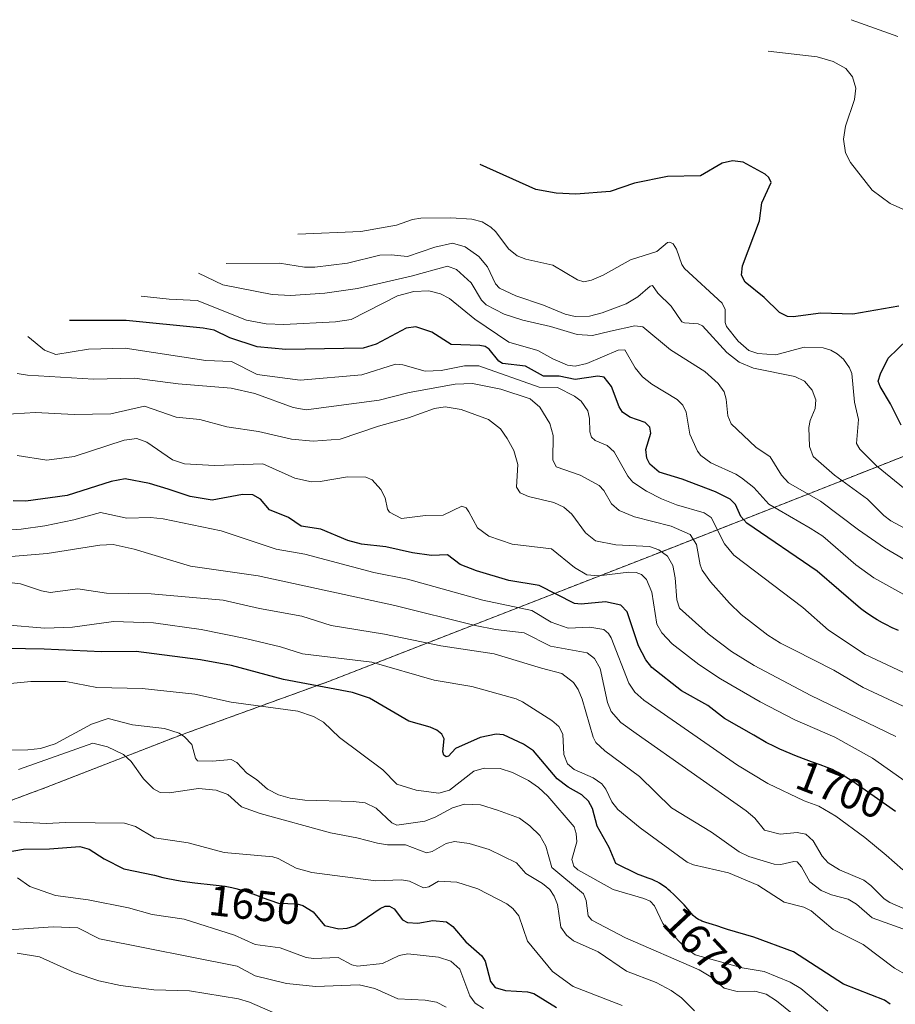
# Model space of a CAD drawing. Units: metres. Extents: x 678934 to 681829, y 4758527 to 4759971.
# Drawn here: x 681396 to 681600, y 4759626 to 4759855 of the extents above; entities that cross this region are included whole.
import ezdxf
from ezdxf.enums import TextEntityAlignment as Align

# ---------------------------------------------------------------- set-up
doc = ezdxf.new("R2010")
doc.units = ezdxf.units.M
doc.header["$MEASUREMENT"] = 0
doc.linetypes.add('TRAZOS', pattern=[0.75, 0.5, -0.25])
for name, color, linetype, lineweight in [('Arbolado forestal', 92, 'TRAZOS', 0), ('Arbolado forestal CxS', 92, 'Continuous', 0), ('Curva de nivel maestra', 36, 'Continuous', 30), ('Curva de nivel normal', 36, 'Continuous', 0), ('Rótulo de curva de nivel directora', 19, 'Continuous', 0)]:
    doc.layers.add(name, color=color, linetype=linetype, lineweight=lineweight)
doc.styles.add('Arial', font='txt', dxfattribs={"height": 0.2})

# ---------------------------------------------------------------- blocks, each defined once
blk = doc.blocks.new('*U151')
at = {"layer": 'Arbolado forestal CxS', "color": 92, "linetype": 'Continuous', "lineweight": 0}
blk.add_polyline3d([(681368.48, 4759663.75, 1649.85), (681402.08, 4759676.27, 1655.81), (681430.91, 4759687.48, 1663.93), (681435.15, 4759689.07, 1665.21), (681468.14, 4759701.04, 1675.62), (681548.77, 4759732.42, 1711.45), (681609.12, 4759756.22, 1751.73), (681612.56, 4759757.54, 1753.75), (681657.14, 4759774.17, 1760.78), (681682.01, 4759756.56, 1764.52), (681691.49, 4759741.65, 1765.23), (681705.04, 4759730.82, 1763.84), (681725.36, 4759709.14, 1764.18), (681725.36, 4759709.14, 1764.18), (681772.77, 4759698.31, 1753.36), (681790.82, 4759698.31, 1751.55), (681797.76, 4759437.39, 1705.49)], dxfattribs=at)
blk = doc.blocks.new('*U159')
at = {"layer": 'Curva de nivel normal', "color": 36, "linetype": 'Continuous', "lineweight": 0}
blk.add_polyline3d([(681606.78, 4759646.15, 1690), (681598.92, 4759649.6, 1690), (681597.55, 4759650.47, 1690), (681594.52, 4759653.54, 1690), (681592.83, 4759654.76, 1690), (681587.21, 4759657.21, 1690), (681584.55, 4759658.8, 1690), (681583.15, 4759660.37, 1690), (681581.02, 4759663.94, 1690), (681579.37, 4759665.46, 1690), (681577.34, 4759665.91, 1690), (681573.35, 4759665.51, 1690), (681569.73, 4759666.44, 1690), (681567.44, 4759669.18, 1690), (681565.48, 4759670.92, 1690), (681539.82, 4759688.93, 1690), (681536.25, 4759691.48, 1690), (681534.02, 4759694.03, 1690), (681533.15, 4759696.13, 1690), (681531.42, 4759704.09, 1690), (681530.11, 4759706.43, 1690), (681528.39, 4759707.68, 1690), (681519.87, 4759709.26, 1690), (681513.74, 4759712.37, 1690), (681507.08, 4759713.13, 1690), (681502.34, 4759714.06, 1690), (681483.59, 4759718.77, 1690), (681451.78, 4759725.66, 1690), (681436.01, 4759727.87, 1690), (681422.9, 4759731.86, 1690), (681418.01, 4759732.96, 1690), (681414.93, 4759732.79, 1690), (681402.6, 4759730.86, 1690), (681391.34, 4759729.9, 1690)], dxfattribs=at)
blk = doc.blocks.new('*U160')
at = {"layer": 'Curva de nivel normal', "color": 36, "linetype": 'Continuous', "lineweight": 0}
blk.add_polyline3d([(681604.54, 4759701.95, 1720), (681593.13, 4759707.29, 1720), (681584.6, 4759713, 1720), (681578.63, 4759718.25, 1720), (681562.6, 4759730.44, 1720), (681560.43, 4759733.11, 1720), (681557.33, 4759739.21, 1720), (681555.64, 4759740.3, 1720), (681549.24, 4759742.19, 1720), (681545.75, 4759743.59, 1720), (681542.21, 4759745.38, 1720), (681539.03, 4759747.43, 1720), (681537.87, 4759748.84, 1720), (681534.71, 4759754.52, 1720), (681533.03, 4759755.97, 1720), (681530.29, 4759757.12, 1720), (681529.45, 4759757.92, 1720), (681529.01, 4759759.2, 1720), (681528.98, 4759762.25, 1720), (681528.53, 4759764.05, 1720), (681527.03, 4759766.32, 1720), (681525.46, 4759767.5, 1720), (681521.47, 4759769.52, 1720), (681517.24, 4759769.58, 1720), (681503.14, 4759774.56, 1720), (681499.83, 4759774.54, 1720), (681494.37, 4759773.48, 1720), (681490.66, 4759773.33, 1720), (681485.46, 4759774.77, 1720), (681483.74, 4759774.92, 1720), (681475.96, 4759772.41, 1720), (681461.57, 4759771.21, 1720), (681451.57, 4759772.5, 1720), (681445.57, 4759775.57, 1720), (681439.55, 4759775.75, 1720), (681420.82, 4759778.62, 1720), (681412.24, 4759778.42, 1720), (681404.61, 4759777.19, 1720), (681401.97, 4759778.22, 1720), (681398.15, 4759781.4, 1720)], dxfattribs=at)
blk = doc.blocks.new('*U165')
at = {"layer": 'Curva de nivel normal', "color": 36, "linetype": 'Continuous', "lineweight": 0}
blk.add_polyline3d([(681600.76, 4759851.19, 1760), (681589.89, 4759855.13, 1760)], dxfattribs=at)
blk = doc.blocks.new('*U166')
at = {"layer": 'Curva de nivel normal', "color": 36, "linetype": 'Continuous', "lineweight": 0}
blk.add_polyline3d([(681424.5, 4759790.74, 1730), (681431.07, 4759790.05, 1730), (681437.6, 4759789.77, 1730), (681449.08, 4759785.16, 1730), (681453.66, 4759784.33, 1730), (681457.74, 4759784.19, 1730), (681469.77, 4759784.78, 1730), (681473.43, 4759785.32, 1730), (681484.23, 4759790.8, 1730), (681488.02, 4759791.82, 1730), (681491.56, 4759791.97, 1730), (681494.22, 4759791.32, 1730), (681496.31, 4759790.23, 1730), (681502.23, 4759785.39, 1730), (681510.15, 4759780.08, 1730), (681516.91, 4759778.12, 1730), (681520.4, 4759776.16, 1730), (681523.82, 4759774.66, 1730), (681525.59, 4759774.43, 1730), (681528.33, 4759775.1, 1730), (681535.66, 4759778.19, 1730), (681537.21, 4759778.29, 1730), (681539.56, 4759774.04, 1730), (681541.3, 4759771.94, 1730), (681543.46, 4759770.28, 1730), (681549.38, 4759766.68, 1730), (681550.72, 4759765.38, 1730), (681551.49, 4759763.71, 1730), (681552.31, 4759758.63, 1730), (681554.14, 4759754.68, 1730), (681554.92, 4759753.68, 1730), (681557.24, 4759751.97, 1730), (681563.07, 4759749.34, 1730), (681564.39, 4759748.47, 1730), (681567.22, 4759746.23, 1730), (681570.72, 4759742.3, 1730), (681580.35, 4759736.71, 1730), (681583.33, 4759734.84, 1730), (681590.97, 4759728.22, 1730), (681595.21, 4759725.14, 1730), (681626.98, 4759707.47, 1730)], dxfattribs=at)
blk = doc.blocks.new('*U169')
at = {"layer": 'Curva de nivel normal', "color": 36, "linetype": 'Continuous', "lineweight": 0}
blk.add_polyline3d([(681570.54, 4759847.78, 1755), (681582.01, 4759846.47, 1755), (681585.72, 4759845.42, 1755), (681588.66, 4759843.74, 1755), (681590.25, 4759841.79, 1755), (681590.97, 4759839.19, 1755), (681590.69, 4759836.58, 1755), (681588.58, 4759830.34, 1755), (681588.09, 4759827.32, 1755), (681588.56, 4759824.13, 1755), (681589.76, 4759821.91, 1755), (681594.78, 4759815.42, 1755), (681598.99, 4759812.32, 1755), (681604.02, 4759810.07, 1755)], dxfattribs=at)
blk = doc.blocks.new('*U171')
at = {"layer": 'Curva de nivel normal', "color": 36, "linetype": 'Continuous', "lineweight": 0}
blk.add_polyline3d([(681437.84, 4759796.09, 1735), (681443.57, 4759793.4, 1735), (681455.05, 4759791.12, 1735), (681459.27, 4759790.88, 1735), (681467.28, 4759791.43, 1735), (681474.92, 4759792.52, 1735), (681487.4, 4759795.38, 1735), (681495.86, 4759797.76, 1735), (681497.94, 4759796.93, 1735), (681501.41, 4759793.86, 1735), (681503.82, 4759789.84, 1735), (681504.86, 4759788.74, 1735), (681509.11, 4759786.59, 1735), (681513.39, 4759785.14, 1735), (681519.86, 4759783.66, 1735), (681526.1, 4759781.8, 1735), (681529.68, 4759781.61, 1735), (681533.81, 4759782.58, 1735), (681539.49, 4759783.82, 1735), (681541.39, 4759783.58, 1735), (681547.85, 4759778.27, 1735), (681555.85, 4759773.23, 1735), (681558.92, 4759770.45, 1735), (681560.32, 4759768.45, 1735), (681560.82, 4759766.79, 1735), (681561.17, 4759762.87, 1735), (681561.93, 4759761.06, 1735), (681567.71, 4759755.58, 1735), (681571.06, 4759753.31, 1735), (681573.68, 4759749.1, 1735), (681575.34, 4759747.26, 1735), (681582.73, 4759743.06, 1735), (681591.59, 4759736.33, 1735), (681597.64, 4759732.19, 1735), (681616.1, 4759721.4, 1735)], dxfattribs=at)
blk = doc.blocks.new('*U172')
at = {"layer": 'Curva de nivel normal', "color": 36, "linetype": 'Continuous', "lineweight": 0}
blk.add_polyline3d([(681395.61, 4759772.74, 1715), (681398.08, 4759772.33, 1715), (681413.44, 4759771.45, 1715), (681423, 4759771.69, 1715), (681433.16, 4759770.38, 1715), (681445.52, 4759769.31, 1715), (681451, 4759768.06, 1715), (681459.95, 4759764.85, 1715), (681462.92, 4759764.26, 1715), (681479.99, 4759766.57, 1715), (681486.94, 4759768.29, 1715), (681497.66, 4759770.27, 1715), (681501.72, 4759770.44, 1715), (681508.28, 4759769.11, 1715), (681515.12, 4759766.86, 1715), (681517.42, 4759764.89, 1715), (681519.69, 4759761.12, 1715), (681520.48, 4759758.3, 1715), (681520.39, 4759752.63, 1715), (681521.15, 4759751.02, 1715), (681526.75, 4759749.04, 1715), (681531.17, 4759746.66, 1715), (681532.27, 4759745.53, 1715), (681534.04, 4759742.41, 1715), (681535.88, 4759740.85, 1715), (681539.45, 4759739.41, 1715), (681547.99, 4759737.21, 1715), (681552.42, 4759735.29, 1715), (681553.89, 4759732.92, 1715), (681554.73, 4759728.22, 1715), (681555.22, 4759726.94, 1715), (681557.12, 4759724.24, 1715), (681561.56, 4759719.26, 1715), (681564.27, 4759716.63, 1715), (681570.48, 4759711.79, 1715), (681573.41, 4759709.93, 1715), (681576.54, 4759708.43, 1715), (681585.87, 4759703.68, 1715), (681592.69, 4759699.61, 1715), (681602.02, 4759695.33, 1715)], dxfattribs=at)
blk = doc.blocks.new('*U177')
at = {"layer": 'Curva de nivel normal', "color": 36, "linetype": 'Continuous', "lineweight": 0}
blk.add_polyline3d([(681618.71, 4759727.95, 1740), (681599.13, 4759738.47, 1740), (681597.52, 4759739.66, 1740), (681593.74, 4759743.48, 1740), (681586, 4759749.06, 1740), (681581.08, 4759753.45, 1740), (681580.22, 4759755.72, 1740), (681580.02, 4759760.18, 1740), (681580.34, 4759761.8, 1740), (681581.52, 4759764.6, 1740), (681581.69, 4759766.61, 1740), (681580.82, 4759768.87, 1740), (681579.01, 4759770.97, 1740), (681576.77, 4759772.05, 1740), (681567.14, 4759773.99, 1740), (681563.85, 4759775.39, 1740), (681560.97, 4759777.67, 1740), (681555.3, 4759783.85, 1740), (681554.26, 4759784.34, 1740), (681551.1, 4759784.51, 1740), (681550.44, 4759784.81, 1740), (681547.98, 4759788.4, 1740), (681544.85, 4759791.45, 1740), (681543.65, 4759793.24, 1740), (681543.08, 4759793.09, 1740), (681540.2, 4759790.64, 1740), (681537.47, 4759788.96, 1740), (681531.93, 4759786.85, 1740), (681528.93, 4759786.07, 1740), (681525.64, 4759785.99, 1740), (681523.25, 4759786.55, 1740), (681518.25, 4759788.67, 1740), (681511.83, 4759790.87, 1740), (681508, 4759792.62, 1740), (681507.09, 4759793.64, 1740), (681505.21, 4759797.61, 1740), (681503.17, 4759799.97, 1740), (681500, 4759802.22, 1740), (681497.01, 4759803.07, 1740), (681492.96, 4759802.13, 1740), (681486.55, 4759800.02, 1740), (681482.74, 4759800.4, 1740), (681480.13, 4759800.27, 1740), (681472.62, 4759798.41, 1740), (681464.99, 4759797.51, 1740), (681462.54, 4759797.5, 1740), (681456.72, 4759798.45, 1740), (681444.3, 4759798.4, 1740)], dxfattribs=at)
blk = doc.blocks.new('*U179')
at = {"layer": 'Curva de nivel normal', "color": 36, "linetype": 'Continuous', "lineweight": 0}
blk.add_polyline3d([(681609.85, 4759672.63, 1705), (681594.88, 4759683.22, 1705), (681586.11, 4759688.08, 1705), (681576.77, 4759692.14, 1705), (681568.7, 4759696.28, 1705), (681559.43, 4759701.68, 1705), (681554.38, 4759704.97, 1705), (681548.19, 4759709.8, 1705), (681545.8, 4759712.39, 1705), (681544.63, 4759714.37, 1705), (681543.49, 4759721.83, 1705), (681542.24, 4759724.77, 1705), (681541.05, 4759725.93, 1705), (681539.84, 4759726.39, 1705), (681538.08, 4759726.51, 1705), (681531.07, 4759725.62, 1705), (681528.36, 4759725.85, 1705), (681525.47, 4759727.55, 1705), (681520.1, 4759731.91, 1705), (681510.9, 4759732.99, 1705), (681505.47, 4759734.91, 1705), (681502.9, 4759736.8, 1705), (681500.86, 4759740.58, 1705), (681500.21, 4759741.5, 1705), (681499.23, 4759741.86, 1705), (681494.83, 4759739.79, 1705), (681490.77, 4759739.72, 1705), (681485.13, 4759739.01, 1705), (681482.35, 4759740.46, 1705), (681481.89, 4759741.18, 1705), (681481.33, 4759743.78, 1705), (681480.36, 4759745.72, 1705), (681478.36, 4759747.98, 1705), (681476.89, 4759748.62, 1705), (681472.59, 4759748.72, 1705), (681466.25, 4759747.58, 1705), (681464.22, 4759747.49, 1705), (681460.3, 4759748.4, 1705), (681452.89, 4759751.75, 1705), (681441.62, 4759751.32, 1705), (681434.62, 4759751.74, 1705), (681431.79, 4759752.65, 1705), (681425.87, 4759756.78, 1705), (681423.51, 4759757.64, 1705), (681420.56, 4759757.22, 1705), (681408.9, 4759753.44, 1705), (681402.51, 4759752.56, 1705), (681395.67, 4759753.62, 1705)], dxfattribs=at)
blk = doc.blocks.new('*U180')
at = {"layer": 'Curva de nivel normal', "color": 36, "linetype": 'Continuous', "lineweight": 0}
blk.add_polyline3d([(681393.16, 4759724.2, 1685), (681396.43, 4759723.79, 1685), (681401.27, 4759722.14, 1685), (681403.34, 4759721.75, 1685), (681409.79, 4759722.61, 1685), (681416.46, 4759721.64, 1685), (681426.87, 4759721.43, 1685), (681443.66, 4759719.99, 1685), (681452.05, 4759718.05, 1685), (681461.95, 4759716.23, 1685), (681468.75, 4759714.11, 1685), (681481.23, 4759712.08, 1685), (681494.29, 4759709.35, 1685), (681506.78, 4759707.46, 1685), (681517.8, 4759704.17, 1685), (681522.49, 4759702.9, 1685), (681525.2, 4759700.79, 1685), (681526.32, 4759699.15, 1685), (681527.28, 4759696.93, 1685), (681529.79, 4759688.05, 1685), (681530.42, 4759686.81, 1685), (681532.5, 4759684.93, 1685), (681540.57, 4759678.94, 1685), (681548.09, 4759671.61, 1685), (681557.34, 4759665.95, 1685), (681563.84, 4759661.37, 1685), (681566.04, 4759660.3, 1685), (681571.94, 4759658.53, 1685), (681573.5, 4759658.46, 1685), (681576.53, 4759659.16, 1685), (681577.3, 4759659.03, 1685), (681578.33, 4759657.86, 1685), (681580.26, 4759654.38, 1685), (681582.94, 4759652.41, 1685), (681585.34, 4759651.37, 1685), (681589.23, 4759650.35, 1685), (681591.12, 4759649.23, 1685), (681594.76, 4759646.04, 1685), (681601.97, 4759643.45, 1685)], dxfattribs=at)
blk = doc.blocks.new('*U181')
at = {"layer": 'Curva de nivel normal', "color": 36, "linetype": 'Continuous', "lineweight": 0}
blk.add_polyline3d([(681600.34, 4759688.23, 1710), (681580.54, 4759697.79, 1710), (681567.3, 4759704.74, 1710), (681562, 4759708.05, 1710), (681556.63, 4759712.12, 1710), (681549.94, 4759718.15, 1710), (681549.3, 4759720.06, 1710), (681548.92, 4759725.19, 1710), (681548.34, 4759728.03, 1710), (681547.13, 4759730.23, 1710), (681545.13, 4759731.73, 1710), (681542.92, 4759732.48, 1710), (681535.05, 4759732.84, 1710), (681530.37, 4759733.77, 1710), (681528.05, 4759735.66, 1710), (681524.87, 4759739.96, 1710), (681522.94, 4759741.66, 1710), (681520.64, 4759742.71, 1710), (681514.78, 4759744.11, 1710), (681512.81, 4759744.95, 1710), (681511.97, 4759746.26, 1710), (681512.24, 4759751.6, 1710), (681511.32, 4759754.84, 1710), (681509.81, 4759757.65, 1710), (681508.19, 4759759.86, 1710), (681505.39, 4759762.04, 1710), (681499.08, 4759764.35, 1710), (681495.37, 4759764.98, 1710), (681492.88, 4759764.57, 1710), (681486.79, 4759762.39, 1710), (681479.81, 4759760.52, 1710), (681470.85, 4759757.48, 1710), (681464.55, 4759756.97, 1710), (681459.51, 4759757.48, 1710), (681451.88, 4759759.24, 1710), (681444.46, 4759760.34, 1710), (681438.16, 4759762.04, 1710), (681432.68, 4759762.6, 1710), (681425.33, 4759765.14, 1710), (681417.46, 4759763.36, 1710), (681408.92, 4759763.18, 1710), (681399.93, 4759763.66, 1710), (681392.22, 4759763.2, 1710)], dxfattribs=at)
blk = doc.blocks.new('*U184')
at = {"layer": 'Curva de nivel normal', "color": 36, "linetype": 'Continuous', "lineweight": 0}
blk.add_polyline3d([(681603.37, 4759745.15, 1745), (681595.82, 4759751.27, 1745), (681591.95, 4759755.16, 1745), (681591.14, 4759756.49, 1745), (681591.62, 4759762.05, 1745), (681590.66, 4759766.11, 1745), (681590.03, 4759772.75, 1745), (681589.51, 4759774.1, 1745), (681588.09, 4759776.05, 1745), (681586.67, 4759777.31, 1745), (681585.18, 4759778.16, 1745), (681583.37, 4759778.71, 1745), (681578.93, 4759778.86, 1745), (681572.39, 4759777.1, 1745), (681568.18, 4759777.41, 1745), (681566.03, 4759778.09, 1745), (681563.6, 4759780.27, 1745), (681560.84, 4759783.7, 1745), (681560.54, 4759784.59, 1745), (681560.53, 4759787.67, 1745), (681559.88, 4759789.11, 1745), (681551.11, 4759797.18, 1745), (681550.45, 4759798.11, 1745), (681549.19, 4759801.69, 1745), (681548.42, 4759802.92, 1745), (681547.7, 4759803.36, 1745), (681547.15, 4759803.22, 1745), (681544.62, 4759801.16, 1745), (681538.52, 4759799.18, 1745), (681532.16, 4759795.62, 1745), (681529.42, 4759794.45, 1745), (681527.66, 4759794.12, 1745), (681526.13, 4759794.59, 1745), (681520.38, 4759797.98, 1745), (681514.1, 4759799.39, 1745), (681512.08, 4759800.17, 1745), (681510.09, 4759801.76, 1745), (681507.14, 4759805.75, 1745), (681506, 4759806.84, 1745), (681503.92, 4759808.04, 1745), (681501.55, 4759808.66, 1745), (681496.68, 4759809.01, 1745), (681489.66, 4759808.9, 1745), (681487.73, 4759808.59, 1745), (681483.97, 4759807.32, 1745), (681475.71, 4759805.82, 1745), (681460.99, 4759805.23, 1745)], dxfattribs=at)
blk = doc.blocks.new('*U187')
at = {"layer": 'Curva de nivel normal', "color": 36, "linetype": 'Continuous', "lineweight": 0}
blk.add_polyline3d([(681391.85, 4759736.21, 1695), (681396.6, 4759736.5, 1695), (681402.08, 4759737.32, 1695), (681408.8, 4759738.66, 1695), (681415.06, 4759740.37, 1695), (681421.17, 4759739.08, 1695), (681426.67, 4759739.21, 1695), (681429.66, 4759738.89, 1695), (681443.15, 4759736.12, 1695), (681455.99, 4759731.87, 1695), (681462.61, 4759730.66, 1695), (681478.7, 4759726.44, 1695), (681486.57, 4759724.87, 1695), (681504.12, 4759720.01, 1695), (681515.54, 4759717.6, 1695), (681520.01, 4759714.86, 1695), (681524.01, 4759713.42, 1695), (681529.04, 4759713.7, 1695), (681532.27, 4759713.11, 1695), (681533.4, 4759712.23, 1695), (681534.01, 4759711.19, 1695), (681538.12, 4759700.65, 1695), (681539.53, 4759698.53, 1695), (681541.63, 4759696.66, 1695), (681563.42, 4759681.52, 1695), (681570.47, 4759677.32, 1695), (681578.94, 4759673.29, 1695), (681582.4, 4759672, 1695), (681586.34, 4759669.68, 1695), (681593.1, 4759664.71, 1695), (681598.05, 4759660.63, 1695), (681601.94, 4759657.18, 1695)], dxfattribs=at)
blk = doc.blocks.new('*U191')
at = {"layer": 'Curva de nivel maestra', "color": 36, "linetype": 'Continuous', "lineweight": 30}
blk.add_polyline3d([(681600.23, 4759670.79, 1700), (681590.31, 4759677.79, 1700), (681587.68, 4759679.35, 1700), (681586.88, 4759679.85, 1700), (681586.43, 4759680.1, 1700), (681585.57, 4759680.52, 1700), (681584.33, 4759681.03, 1700), (681582.68, 4759681.64, 1700), (681580.63, 4759682.36, 1700), (681578.82, 4759683.04, 1700), (681576.78, 4759683.83, 1700), (681575.67, 4759684.29, 1700), (681573.32, 4759685.31, 1700), (681572.08, 4759685.89, 1700), (681570.13, 4759686.84, 1700), (681567.26, 4759688.51, 1700), (681560.4, 4759692.41, 1700), (681556.5, 4759695.45, 1700), (681550.36, 4759698.89, 1700), (681543.45, 4759704.33, 1700), (681542.06, 4759706.11, 1700), (681540.33, 4759709.37, 1700), (681537.75, 4759717.26, 1700), (681536.23, 4759718.84, 1700), (681532.64, 4759719.62, 1700), (681526.98, 4759719.05, 1700), (681525.49, 4759719.22, 1700), (681517.2, 4759723.39, 1700), (681510.2, 4759724.59, 1700), (681502.63, 4759726.78, 1700), (681498.84, 4759728.24, 1700), (681495.91, 4759730.5, 1700), (681492.18, 4759730.35, 1700), (681487.69, 4759731, 1700), (681481.53, 4759732.42, 1700), (681475.81, 4759733.02, 1700), (681472.63, 4759733.85, 1700), (681466.36, 4759736.52, 1700), (681461.78, 4759737.19, 1700), (681458.81, 4759739.21, 1700), (681454.38, 4759741.03, 1700), (681452.31, 4759743.48, 1700), (681450.55, 4759744.49, 1700), (681448.11, 4759744.61, 1700), (681441.03, 4759743.25, 1700), (681435.96, 4759744.11, 1700), (681430.83, 4759745.81, 1700), (681426.46, 4759747.17, 1700), (681420.78, 4759748.2, 1700), (681417.5, 4759747.62, 1700), (681407.25, 4759744.32, 1700), (681397.67, 4759743.02, 1700), (681394.68, 4759743.11, 1700)], dxfattribs=at)
blk = doc.blocks.new('*U192')
at = {"layer": 'Curva de nivel maestra', "color": 36, "linetype": 'Continuous', "lineweight": 30}
for points in [[(681601.55, 4759760.72, 1750), (681599.08, 4759765.69, 1750), (681596.63, 4759769.72, 1750), (681596.2, 4759770.98, 1750), (681596.71, 4759772.69, 1750), (681598.54, 4759776.34, 1750), (681603, 4759780.67, 1750)], [(681600.99, 4759788.4, 1750), (681590.31, 4759786.6, 1750), (681582.87, 4759786.77, 1750), (681576.38, 4759785.97, 1750), (681575.06, 4759786.06, 1750), (681573.23, 4759786.99, 1750), (681569.62, 4759790.46, 1750), (681565.21, 4759794.03, 1750), (681564.32, 4759795.65, 1750), (681564.56, 4759797.85, 1750), (681568.55, 4759808.33, 1750), (681569.08, 4759812.47, 1750), (681571.23, 4759817.26, 1750), (681570.73, 4759818.38, 1750), (681569.87, 4759819.15, 1750), (681564.78, 4759821.93, 1750), (681562.23, 4759822.28, 1750), (681559.86, 4759821.75, 1750), (681554.81, 4759818.77, 1750), (681547.14, 4759818.59, 1750), (681539.41, 4759817.1, 1750), (681533.78, 4759815.1, 1750), (681525.78, 4759814.48, 1750), (681521.15, 4759814.72, 1750), (681516.47, 4759815.56, 1750), (681503.52, 4759821.4, 1750)]]:
    blk.add_polyline3d(points, dxfattribs=at)
blk = doc.blocks.new('*U193')
at = {"layer": 'Curva de nivel maestra', "color": 36, "linetype": 'Continuous', "lineweight": 30}
blk.add_polyline3d([(681598.99, 4759625.87, 1675), (681597.68, 4759626.85, 1675), (681588.1, 4759630.6, 1675), (681576.45, 4759638.09, 1675), (681567.25, 4759641.53, 1675), (681561.1, 4759643.3, 1675), (681560.18, 4759643.62, 1675), (681558.58, 4759644.17, 1675), (681557.64, 4759644.47, 1675), (681556.06, 4759644.93, 1675), (681555.12, 4759645.24, 1675), (681554.85, 4759645.35, 1675), (681554.36, 4759645.6, 1675), (681553.92, 4759645.88, 1675), (681553.65, 4759646.08, 1675), (681553.13, 4759646.56, 1675), (681552.74, 4759646.98, 1675), (681551.86, 4759648.01, 1675), (681550.99, 4759649.01, 1675), (681550.01, 4759650.06, 1675), (681549.47, 4759650.62, 1675), (681548.61, 4759651.46, 1675), (681547.74, 4759652.25, 1675), (681547.31, 4759652.62, 1675), (681546.89, 4759652.96, 1675), (681546.06, 4759653.56, 1675), (681545.25, 4759654.08, 1675), (681544.69, 4759654.38, 1675), (681544.32, 4759654.57, 1675), (681543.54, 4759654.92, 1675), (681542.61, 4759655.27, 1675), (681540.72, 4759655.94, 1675), (681540.26, 4759656.12, 1675), (681535.1, 4759658.67, 1675), (681533.51, 4759662.35, 1675), (681530.77, 4759667.38, 1675), (681529.63, 4759671.44, 1675), (681528.73, 4759673.15, 1675), (681527.16, 4759674.66, 1675), (681524, 4759676.45, 1675), (681521.41, 4759678.36, 1675), (681515.88, 4759684.87, 1675), (681513.61, 4759686.46, 1675), (681508.89, 4759688.64, 1675), (681507.19, 4759688.78, 1675), (681503.49, 4759688.03, 1675), (681497.73, 4759685.4, 1675), (681496.11, 4759683.64, 1675), (681495.57, 4759683.49, 1675), (681495.03, 4759683.92, 1675), (681494.76, 4759684.67, 1675), (681495.13, 4759687.72, 1675), (681494.56, 4759688.74, 1675), (681493.42, 4759689.73, 1675), (681491.84, 4759690.44, 1675), (681486.88, 4759691.8, 1675), (681477.69, 4759697.17, 1675), (681473.78, 4759698.5, 1675), (681457.68, 4759701.48, 1675), (681445.54, 4759704.73, 1675), (681438.31, 4759706.12, 1675), (681423.37, 4759708, 1675), (681415.29, 4759707.95, 1675), (681401.94, 4759708.55, 1675), (681384.46, 4759708.88, 1675)], dxfattribs=at)
blk = doc.blocks.new('*U195')
at = {"layer": 'Curva de nivel maestra', "color": 36, "linetype": 'Continuous', "lineweight": 30}
blk.add_polyline3d([(681600.91, 4759712.89, 1725), (681599.45, 4759713.54, 1725), (681597.98, 4759714.29, 1725), (681597.19, 4759714.71, 1725), (681595.97, 4759715.41, 1725), (681594.74, 4759716.16, 1725), (681594.14, 4759716.56, 1725), (681593.54, 4759716.95, 1725), (681592.39, 4759717.77, 1725), (681592.08, 4759718, 1725), (681581.97, 4759726.76, 1725), (681565.59, 4759737.9, 1725), (681564.22, 4759739.49, 1725), (681562.93, 4759742.25, 1725), (681561.74, 4759743.48, 1725), (681558.27, 4759745.19, 1725), (681550.52, 4759748.18, 1725), (681545.18, 4759749.79, 1725), (681542.98, 4759751.66, 1725), (681542.27, 4759753.05, 1725), (681542.04, 4759755.05, 1725), (681543.27, 4759758.89, 1725), (681543.02, 4759760.26, 1725), (681541.89, 4759761.31, 1725), (681538.37, 4759762.62, 1725), (681536.66, 4759763.76, 1725), (681535.89, 4759764.97, 1725), (681534.07, 4759769.75, 1725), (681532.33, 4759771.87, 1725), (681530.87, 4759772.15, 1725), (681525.63, 4759771.34, 1725), (681521.87, 4759772.11, 1725), (681518.24, 4759772.11, 1725), (681514.04, 4759774.49, 1725), (681508.65, 4759775.08, 1725), (681507.82, 4759775.66, 1725), (681505.6, 4759778.38, 1725), (681504.68, 4759779, 1725), (681503.41, 4759779.3, 1725), (681496.72, 4759779.53, 1725), (681492.25, 4759782.38, 1725), (681488.52, 4759783.61, 1725), (681486.28, 4759783.31, 1725), (681479.28, 4759779.56, 1725), (681476.22, 4759778.63, 1725), (681458.21, 4759778.34, 1725), (681451.52, 4759778.97, 1725), (681445.15, 4759781.05, 1725), (681441.52, 4759782.85, 1725), (681438.96, 4759783.34, 1725), (681420.99, 4759785.06, 1725), (681407.86, 4759785.1, 1725)], dxfattribs=at)

msp = doc.modelspace()

# ---------------------------------------------------------------- linework, layer by layer
at = {"layer": 'Arbolado forestal', "color": 92, "linetype": 'TRAZOS', "lineweight": 0}
msp.add_polyline3d([(681221.62, 4759606.73, 1602.64), (681242.71, 4759614.96, 1612.34), (681243.01, 4759615.07, 1612.48), (681281.67, 4759630.1, 1626.61), (681281.9, 4759630.18, 1626.67), (681323.45, 4759646.27, 1637), (681365.86, 4759662.75, 1649.18), (681368.48, 4759663.75, 1649.85), (681402.08, 4759676.27, 1655.81), (681430.91, 4759687.48, 1663.93), (681435.15, 4759689.07, 1665.22), (681468.14, 4759701.04, 1675.62), (681548.77, 4759732.43, 1711.45), (681609.12, 4759756.22, 1751.73), (681612.56, 4759757.54, 1753.75), (681657.14, 4759774.17, 1760.78)], dxfattribs=at)
at = {"layer": 'Curva de nivel maestra', "color": 36, "linetype": 'Continuous', "lineweight": 30}
msp.add_polyline3d([(681387.67, 4759660.33, 1650), (681397.15, 4759662.02, 1650), (681403.19, 4759662.1, 1650), (681410.2, 4759662.65, 1650), (681412.44, 4759662, 1650), (681415.94, 4759659.72, 1650), (681420.45, 4759657.45, 1650), (681427.62, 4759655.91, 1650), (681429.57, 4759655.42, 1650), (681430.75, 4759655.15, 1650), (681431.98, 4759654.9, 1650), (681432.72, 4759654.77, 1650), (681434.1, 4759654.55, 1650), (681437.01, 4759654.16, 1650), (681441.28, 4759653.67, 1650), (681444.05, 4759653.37, 1650), (681445.64, 4759653.04, 1650), (681446.59, 4759652.81, 1650), (681448.27, 4759652.35, 1650), (681449.01, 4759652.12, 1650), (681450.32, 4759651.68, 1650), (681451.42, 4759651.26, 1650), (681452.71, 4759650.71, 1650), (681456.53, 4759649.43, 1650), (681460.84, 4759649.25, 1650), (681462.2, 4759648.91, 1650), (681464.58, 4759647.37, 1650), (681467.19, 4759644.25, 1650), (681470.58, 4759643.44, 1650), (681472.53, 4759643.57, 1650), (681474.28, 4759644.13, 1650), (681480.23, 4759648.18, 1650), (681481.32, 4759648.7, 1650), (681482.34, 4759648.76, 1650), (681483.42, 4759648.13, 1650), (681485.36, 4759645.52, 1650), (681486.56, 4759644.91, 1650), (681488.96, 4759644.8, 1650), (681492.47, 4759645.36, 1650), (681495.61, 4759645.1, 1650), (681497.14, 4759644.03, 1650), (681500.14, 4759640.4, 1650), (681503.91, 4759637.18, 1650), (681504.65, 4759635.89, 1650), (681505.93, 4759631.22, 1650), (681506.94, 4759629.75, 1650), (681509.35, 4759629.06, 1650), (681514.5, 4759628.78, 1650), (681516.01, 4759628.39, 1650), (681521.26, 4759625.13, 1650)], dxfattribs=at)
at = {"layer": 'Curva de nivel normal', "color": 36, "linetype": 'Continuous', "lineweight": 0}
for points in [[(681392.84, 4759714.24, 1680), (681402.05, 4759713.45, 1680), (681408.49, 4759713.66, 1680), (681418.11, 4759715.04, 1680), (681427.4, 4759714.73, 1680), (681438.53, 4759713.12, 1680), (681448.8, 4759711.06, 1680), (681456.97, 4759709.08, 1680), (681462.1, 4759707.47, 1680), (681478.22, 4759705.52, 1680), (681492.8, 4759701.35, 1680), (681501.54, 4759699.84, 1680), (681511.9, 4759697.03, 1680), (681513.38, 4759696.3, 1680), (681520.14, 4759691.98, 1680), (681521.78, 4759690.57, 1680), (681522.77, 4759688.76, 1680), (681522.94, 4759684.07, 1680), (681523.82, 4759681.88, 1680), (681525.38, 4759680.56, 1680), (681529.8, 4759678.57, 1680), (681531.83, 4759677.24, 1680), (681532.78, 4759675.98, 1680), (681534.18, 4759673.02, 1680), (681535.53, 4759671.27, 1680), (681540.76, 4759666.95, 1680), (681551.68, 4759658.94, 1680), (681553.16, 4759658.35, 1680), (681561.32, 4759656.46, 1680), (681568.13, 4759653.61, 1680), (681574.28, 4759649.68, 1680), (681578.84, 4759648.46, 1680), (681580.62, 4759647.62, 1680), (681585.74, 4759643.32, 1680), (681592.67, 4759639.79, 1680), (681599.96, 4759634.29, 1680), (681603, 4759632.56, 1680)], [(681584.47, 4759624.25, 1670), (681578.17, 4759629.53, 1670), (681575.73, 4759631.03, 1670), (681569.63, 4759633.5, 1670), (681564.53, 4759634.33, 1670), (681553.53, 4759637.38, 1670), (681551.31, 4759639.04, 1670), (681547.34, 4759643.08, 1670), (681546.01, 4759644.72, 1670), (681544.1, 4759648.82, 1670), (681543.06, 4759649.86, 1670), (681541.59, 4759650.54, 1670), (681534.43, 4759652.6, 1670), (681526.25, 4759657.18, 1670), (681525.28, 4759658.07, 1670), (681524.85, 4759659.6, 1670), (681525.98, 4759663.68, 1670), (681525.85, 4759665.65, 1670), (681525.37, 4759667.19, 1670), (681519.23, 4759674.3, 1670), (681517.09, 4759676.33, 1670), (681514.74, 4759677.98, 1670), (681511, 4759679.81, 1670), (681508.12, 4759680.77, 1670), (681504.38, 4759680.87, 1670), (681502.04, 4759680.14, 1670), (681496.36, 4759675.76, 1670), (681493.85, 4759675.07, 1670), (681488.57, 4759675.7, 1670), (681484.07, 4759677.14, 1670), (681480.79, 4759680.47, 1670), (681470.71, 4759687.97, 1670), (681467.01, 4759691.56, 1670), (681464.68, 4759692.9, 1670), (681460.98, 4759694.15, 1670), (681445.51, 4759696.25, 1670), (681437, 4759698.12, 1670), (681424.76, 4759699.4, 1670), (681414.23, 4759699.66, 1670), (681406.95, 4759701.06, 1670), (681398.79, 4759701.02, 1670), (681386.1, 4759699.76, 1670)], [(681381.05, 4759684.94, 1665), (681398.12, 4759685.16, 1665), (681401.04, 4759685.44, 1665), (681404.51, 4759686.52, 1665), (681412.92, 4759691.09, 1665), (681416.85, 4759692.42, 1665), (681422.48, 4759690.91, 1665), (681429.97, 4759690.09, 1665), (681433.36, 4759688.99, 1665), (681434.61, 4759688.18, 1665), (681436.31, 4759686.38, 1665), (681437.18, 4759683.18, 1665), (681437.65, 4759682.58, 1665), (681441.14, 4759682.46, 1665), (681445.52, 4759682.87, 1665), (681446.83, 4759682.2, 1665), (681449.14, 4759679.72, 1665), (681451.35, 4759678.25, 1665), (681453.91, 4759675.99, 1665), (681456.53, 4759674.66, 1665), (681459.22, 4759673.9, 1665), (681462.63, 4759673.42, 1665), (681473.87, 4759673.13, 1665), (681476.68, 4759672.75, 1665), (681479.29, 4759671.55, 1665), (681482.94, 4759668.12, 1665), (681484.04, 4759667.61, 1665), (681490.58, 4759668.51, 1665), (681492.99, 4759669.45, 1665), (681497.05, 4759671.64, 1665), (681499.8, 4759672.46, 1665), (681503.57, 4759672.34, 1665), (681507.56, 4759671.05, 1665), (681512.61, 4759669.23, 1665), (681515.04, 4759667.44, 1665), (681517.41, 4759665.15, 1665), (681518.76, 4759662.69, 1665), (681520.17, 4759657.76, 1665), (681527.56, 4759651.56, 1665), (681528.14, 4759650.01, 1665), (681528.61, 4759646.44, 1665), (681529.5, 4759645.43, 1665), (681537.36, 4759641.35, 1665), (681554.53, 4759633.89, 1665), (681557.21, 4759632.27, 1665), (681560.35, 4759629.62, 1665), (681563.35, 4759628.83, 1665), (681567.47, 4759628.9, 1665), (681570.1, 4759628.21, 1665), (681572.52, 4759626.68, 1665), (681578.59, 4759621.8, 1665)], [(681395.94, 4759680.53, 1660), (681413.26, 4759686.64, 1660), (681416.67, 4759685.86, 1660), (681420.39, 4759684.03, 1660), (681422.16, 4759682.38, 1660), (681425.09, 4759678.38, 1660), (681427.37, 4759676.06, 1660), (681428.95, 4759675.2, 1660), (681431.07, 4759675.08, 1660), (681437.86, 4759676.14, 1660), (681442.03, 4759675.73, 1660), (681444.69, 4759674.71, 1660), (681447.88, 4759671.85, 1660), (681452.22, 4759670.28, 1660), (681468.65, 4759665.81, 1660), (681474.77, 4759664.67, 1660), (681479.57, 4759663.37, 1660), (681481.91, 4759663.04, 1660), (681486.11, 4759663.03, 1660), (681490.95, 4759661.17, 1660), (681492.29, 4759661.44, 1660), (681495.54, 4759663.35, 1660), (681497.51, 4759663.78, 1660), (681500.89, 4759663.33, 1660), (681505.62, 4759661.93, 1660), (681511.94, 4759658.79, 1660), (681514.09, 4759656.32, 1660), (681518.04, 4759654.01, 1660), (681519.68, 4759652.63, 1660), (681520.74, 4759651.04, 1660), (681521.49, 4759649.12, 1660), (681522.29, 4759643.81, 1660), (681523.63, 4759641.97, 1660), (681525.26, 4759640.64, 1660), (681530.97, 4759638.1, 1660), (681537.54, 4759633.6, 1660), (681544.45, 4759630.94, 1660), (681548.01, 4759629.07, 1660), (681550.42, 4759627.41, 1660), (681553.4, 4759624.32, 1660)], [(681394.86, 4759668.33, 1655), (681402.38, 4759667.95, 1655), (681407.01, 4759668.21, 1655), (681420.67, 4759668.03, 1655), (681423.24, 4759667.28, 1655), (681427.6, 4759664.63, 1655), (681435.45, 4759663.49, 1655), (681443.88, 4759661.25, 1655), (681455.18, 4759660.19, 1655), (681456.43, 4759659.83, 1655), (681460.63, 4759657.57, 1655), (681464.24, 4759656.6, 1655), (681479.16, 4759654.62, 1655), (681485.18, 4759654.86, 1655), (681487.06, 4759654.52, 1655), (681490.31, 4759652.98, 1655), (681491.49, 4759653.19, 1655), (681493.81, 4759654.54, 1655), (681498.03, 4759654.35, 1655), (681502.95, 4759652.78, 1655), (681509.67, 4759649.27, 1655), (681511.13, 4759648.19, 1655), (681512.46, 4759646.48, 1655), (681514.49, 4759640.61, 1655), (681520.34, 4759633.48, 1655), (681525.11, 4759630.04, 1655), (681536.53, 4759625.63, 1655)], [(681395.71, 4759655.3, 1645), (681398.56, 4759653.32, 1645), (681404.59, 4759651.24, 1645), (681412.2, 4759650.21, 1645), (681421.6, 4759648.37, 1645), (681427.08, 4759646.76, 1645), (681434.56, 4759645.69, 1645), (681446.27, 4759642.01, 1645), (681451.04, 4759639.78, 1645), (681456.89, 4759639.05, 1645), (681462.95, 4759636.74, 1645), (681464.68, 4759636.55, 1645), (681470.4, 4759636.8, 1645), (681473.59, 4759635.1, 1645), (681474.92, 4759634.77, 1645), (681480.76, 4759635.36, 1645), (681484.62, 4759637.21, 1645), (681486.6, 4759637.62, 1645), (681493.79, 4759636.88, 1645), (681496.62, 4759635.95, 1645), (681498.77, 4759634.04, 1645), (681501.08, 4759627.83, 1645), (681502.31, 4759626.16, 1645), (681504.28, 4759624.92, 1645)], [(681391.33, 4759643.04, 1640), (681404.03, 4759643.88, 1640), (681409.75, 4759643.67, 1640), (681414.78, 4759641.12, 1640), (681446.92, 4759634.72, 1640), (681451.04, 4759632.54, 1640), (681458.4, 4759630.71, 1640), (681465.21, 4759630.02, 1640), (681475.32, 4759630.41, 1640), (681478.92, 4759629.54, 1640), (681484.34, 4759627.12, 1640), (681490.67, 4759626.85, 1640), (681493.33, 4759626.39, 1640), (681495.54, 4759625.21, 1640)], [(681395.64, 4759637.8, 1635), (681400.81, 4759636.93, 1635), (681408.89, 4759633.3, 1635), (681414.65, 4759631.37, 1635), (681419.72, 4759630.22, 1635), (681427.45, 4759629.22, 1635), (681435.81, 4759629, 1635), (681447.17, 4759627.18, 1635), (681449.74, 4759626.41, 1635), (681456.33, 4759623.49, 1635)]]:
    msp.add_polyline3d(points, dxfattribs=at)

# ---------------------------------------------------------------- block references
at = {"layer": 'Arbolado forestal CxS', "color": 92, "linetype": 'Continuous', "lineweight": 0}
msp.add_blockref('*U151', (0, 0), dxfattribs=at)
at = {"layer": 'Curva de nivel maestra', "color": 36, "linetype": 'Continuous', "lineweight": 30}
for name in ['*U192', '*U195', '*U191', '*U193']:
    msp.add_blockref(name, (0, 0), dxfattribs=at)
at = {"layer": 'Curva de nivel normal', "color": 36, "linetype": 'Continuous', "lineweight": 0}
for name in ['*U165', '*U169', '*U184', '*U177', '*U171', '*U166', '*U160', '*U172', '*U181', '*U179', '*U187', '*U159', '*U180']:
    msp.add_blockref(name, (0, 0), dxfattribs=at)

# ---------------------------------------------------------------- texts
at = {"layer": 'Rótulo de curva de nivel directora', "color": 19, "linetype": 'Continuous', "lineweight": 0, "style": 'Arial'}
for s, rotation, p in [('1700', -21.169, (681587.57, 4759675.87)), ('1650', -6.5463, (681450.9, 4759649.02)), ('1675', -46.9749, (681555.26, 4759639.26))]:
    msp.add_text(s, height=7, rotation=rotation, dxfattribs=at).set_placement(p, align=Align.MIDDLE_CENTER)

doc.saveas('drawing.dxf')
